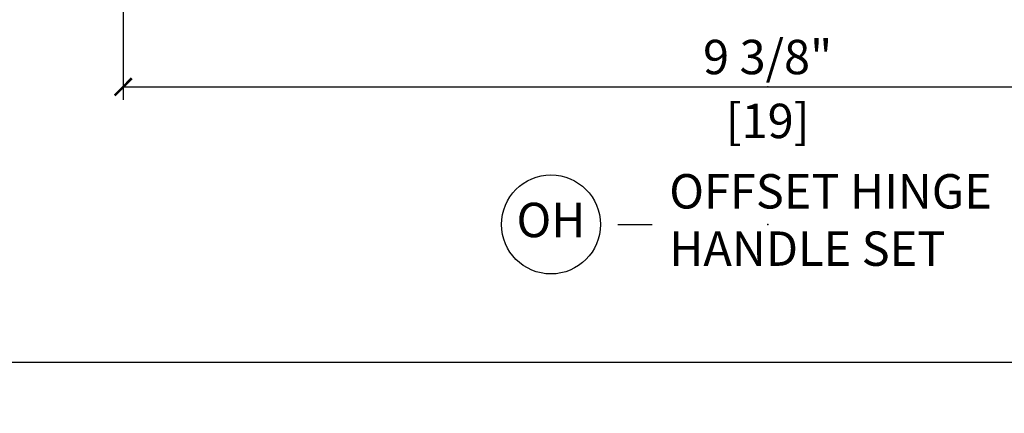
# Model space of a CAD drawing. Units: inches. Extents: x 1 to 731, y -15 to 159.
# Drawn here: x 28 to 35, y 30 to 32 of the extents above; entities that cross this region are included whole.
import ezdxf

# ---------------------------------------------------------------- set-up
doc = ezdxf.new("R2010")
doc.units = ezdxf.units.IN
doc.header["$MEASUREMENT"] = 0
doc.layers.get('Defpoints').update_dxf_attribs({"color": 253})
doc.layers.add('ZP-ANNO-DIMS', color=2, linetype='Continuous')
doc.layers.add('ZP-ANNO-TITL', color=44, linetype='Continuous')
doc.layers.add('ZP-ANNO-NPLT', color=7, linetype='Continuous', plot=False)
doc.styles.get("Standard").update_dxf_attribs({"font": 'arial.ttf'})
doc.dimstyles.new('3 inch Tick', dxfattribs={"dimtxt": 0.25, "dimasz": 0.125, "dimexe": 0.09375, "dimexo": 0.25, "dimgap": 0.0875, "dimtad": 1, "dimdec": 4, "dimzin": 10, "dimdsep": 46, "dimlunit": 5, "dimtxsty": 'Standard', "dimblk1": 'ARCHTICK', "dimblk2": 'ARCHTICK', "dimsah": 1, "dimcen": 0.09, "dimclrd": 256, "dimclre": 256, "dimclrt": 255, "dimadec": 3, "dimazin": 2, "dimtfac": 0.75, "dimtdec": 4, "dimtofl": 0, "dimtmove": 2, "dimatfit": 3, "dimfxl": 0, "dimfrac": 2, "dimtolj": 1, "dimtzin": 0, "dimlwd": -1, "dimlwe": -1, "dimarcsym": 0})

# ---------------------------------------------------------------- blocks, each defined once
blk = doc.blocks.new('CS AS MP OSBF V J OH')
at = {"layer": 'ZP-ANNO-NPLT'}
blk.add_point((0, 0), dxfattribs=at)
blk = doc.blocks.new('NG Cut Name Jamb Out Swing Hinge  (OH)')
at = {"layer": 'ZP-ANNO-NPLT'}
blk.add_point((0, 0), dxfattribs=at)
at = {"layer": 'ZP-ANNO-TITL'}
blk.add_lwpolyline([(-0.2731249999999932, 0), (-0.2106249999999932, 0)], dxfattribs=at)
blk.add_circle((-0.394375000000025, 0), 0.09, dxfattribs=at)
at = {"layer": 'ZP-ANNO-TITL', "char_height": 0.0625}
for s, insert, width, attachment_point in [('OFFSET HINGE\\PHANDLE SET', (-0.1793749999999932, 0), 1.125, 4), ('OH', (-0.394375000000025, 0), 0.1375, 5)]:
    blk.add_mtext(s, dxfattribs=dict(at, insert=insert, width=width, attachment_point=attachment_point))
blk = doc.blocks.new('_ArchTick')
at = {"color": 0, "linetype": 'ByBlock', "const_width": 0.15}
blk.add_lwpolyline([(-0.5, -0.5), (0.5, 0.5)], dxfattribs=at)
blk = doc.blocks.new('*D69')
at = {"layer": 'Defpoints', "color": 0, "ltscale": 0.1666666666666667}
for p in [(28.56250000000016, 34.99999999999994), (37.93370172544375, 34.99999999999994), (37.93370172544375, 31.99999999999994)]:
    blk.add_point(p, dxfattribs=at)
at = {"layer": 'ZP-ANNO-DIMS', "ltscale": 0.1666666666666667}
for p, q in [((28.56250000000016, 34.74999999999994), (28.56250000000016, 33.79175324133105)), ((37.93370172544375, 34.74999999999994), (37.93370172544375, 33.79176665424518)), ((28.56250000000016, 33.54175324133105), (28.56250000000016, 31.90624999999994)), ((37.93370172544375, 33.54176665424518), (37.93370172544375, 31.90624999999994)), ((28.56250000000016, 31.99999999999994), (37.93370172544375, 31.99999999999994))]:
    blk.add_line(p, q, dxfattribs=at)
at = {"layer": 'ZP-ANNO-DIMS', "ltscale": 0.1666666666666667, "xscale": 0.125, "yscale": 0.125, "zscale": 0.125, "rotation": 180}
blk.add_blockref('_ArchTick', (28.56250000000016, 31.99999999999994), dxfattribs=at)
at = {"layer": 'ZP-ANNO-DIMS', "ltscale": 0.1666666666666667, "xscale": 0.125, "yscale": 0.125, "zscale": 0.125}
blk.add_blockref('_ArchTick', (37.93370172544375, 31.99999999999994), dxfattribs=at)
at = {"layer": 'ZP-ANNO-DIMS', "color": 255, "ltscale": 0.1666666666666667, "char_height": 0.25, "attachment_point": 5}
for s, insert in [('\\A1;9 3/8"', (33.24810086272196, 32.21684856753064)), ('\\A1;[19]', (33.24810086272196, 31.75228512960431))]:
    blk.add_mtext(s, dxfattribs=dict(at, insert=insert))
blk = doc.blocks.new('*D73')
at = {"layer": 'Defpoints', "color": 0, "ltscale": 0.1666666666666667}
for p in [(20.00000000000014, 31.99999999999994), (69.75000000000017, 31.99999999999994), (69.75000000000017, 29.99999999999995)]:
    blk.add_point(p, dxfattribs=at)
at = {"layer": 'ZP-ANNO-DIMS', "ltscale": 0.1666666666666667}
for p, q in [((20.00000000000014, 31.74999999999994), (20.00000000000014, 29.90624999999995)), ((69.75000000000017, 31.74999999999994), (69.75000000000017, 29.90624999999995)), ((20.00000000000014, 29.99999999999995), (44.20896998635758, 29.99999999999995)), ((69.75000000000017, 29.99999999999995), (46.7910300136427, 29.99999999999995))]:
    blk.add_line(p, q, dxfattribs=at)
at = {"layer": 'ZP-ANNO-DIMS', "ltscale": 0.1666666666666667, "xscale": 0.125, "yscale": 0.125, "zscale": 0.125, "rotation": 180}
blk.add_blockref('_ArchTick', (20.00000000000014, 29.99999999999995), dxfattribs=at)
at = {"layer": 'ZP-ANNO-DIMS', "ltscale": 0.1666666666666667, "xscale": 0.125, "yscale": 0.125, "zscale": 0.125}
blk.add_blockref('_ArchTick', (69.75000000000017, 29.99999999999995), dxfattribs=at)
at = {"layer": 'ZP-ANNO-DIMS', "color": 255, "ltscale": 0.1666666666666667, "insert": (45.50000000000014, 29.99999999999995), "char_height": 0.25, "attachment_point": 5}
blk.add_mtext('\\A1;FRAME WIDTH', dxfattribs=at)

msp = doc.modelspace()

# ---------------------------------------------------------------- block references
at = {"ltscale": 0.1666666666666667}
msp.add_blockref('CS AS MP OSBF V J OH', (33.25000000000016, 31.99999999999994), dxfattribs=at)
at = {"ltscale": 0.1666666666666667, "xscale": 4, "yscale": 4, "zscale": 4}
msp.add_blockref('NG Cut Name Jamb Out Swing Hinge  (OH)', (33.25000000000016, 30.99999999999994), dxfattribs=at)

# ---------------------------------------------------------------- dimensions: what is measured, and where the dimension line sits
at = {"layer": 'ZP-ANNO-DIMS', "ltscale": 0.1666666666666667}
dim = msp.add_linear_dim(base=(37.93370172544375, 31.99999999999994), p1=(28.56250000000016, 34.99999999999994), p2=(37.93370172544375, 34.99999999999994), dimstyle='3 inch Tick', override={"dimscale": 1, "dimlfac": 1, "dimpost": '"\\X[19]'}, dxfattribs=at)
dim.commit()
dim.dimension.update_dxf_attribs({"geometry": '*D69', "text_midpoint": (33.24810086272196, 31.99999999999994)})
dim = msp.add_linear_dim(base=(69.75000000000017, 29.99999999999995), p1=(20.00000000000014, 31.99999999999994), p2=(69.75000000000017, 31.99999999999994), text='FRAME WIDTH', dimstyle='3 inch Tick', override={"dimscale": 1, "dimlfac": 1, "dimpost": '"\\X[19]'}, dxfattribs=at)
dim.commit()
dim.dimension.update_dxf_attribs({"geometry": '*D73', "text_midpoint": (45.50000000000014, 29.99999999999995), "dimtype": 160})

doc.saveas('drawing.dxf')
